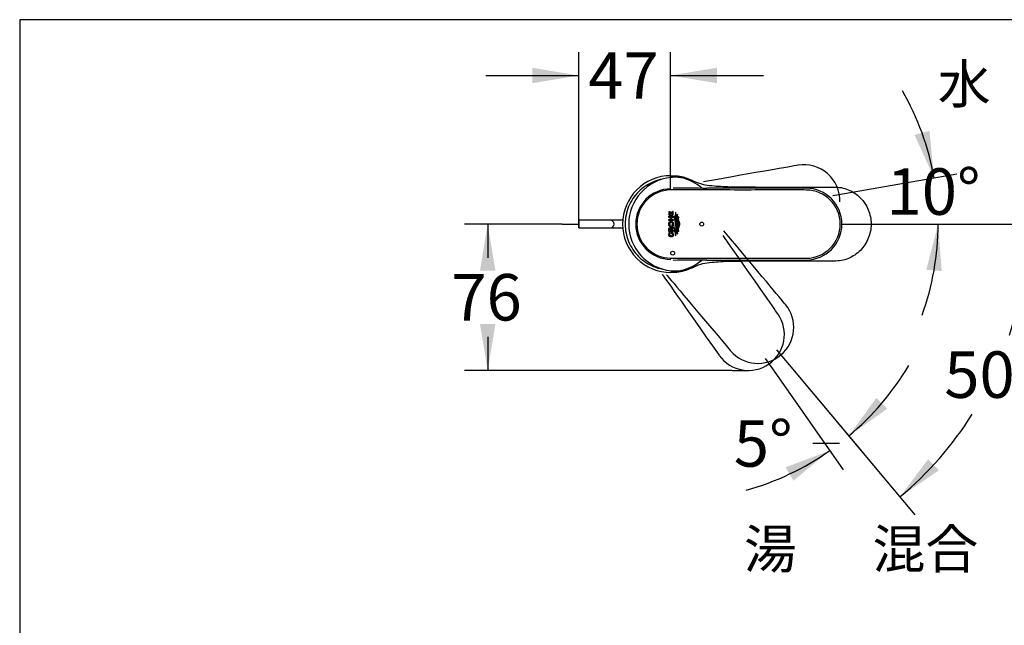
# Model space of a CAD drawing. Units: millimetres. Extents: x 7 to 203, y 5 to 291.
# Drawn here: x 7 to 134, y 213 to 291 of the extents above; entities that cross this region are included whole.
import ezdxf
from ezdxf.enums import TextEntityAlignment as Align
from ezdxf.lldxf.tags import DXFTag

# ---------------------------------------------------------------- set-up
doc = ezdxf.new("R2010")
doc.units = ezdxf.units.MM
for name, color, linetype in [('Default', 7, 'Continuous'), ('Layer1', 7, 'Continuous'), ('Layer2', 7, 'Continuous'), ('Layer3', 7, 'Continuous'), ('Layer4', 7, 'Continuous'), ('Layer8', 7, 'Continuous'), ('Standard', 7, 'Continuous')]:
    doc.layers.add(name, color=color, linetype=linetype)
doc.styles.add('SEACAD_Arial', font='arial.ttf')
tags = doc.linetypes.add('CENTER2', pattern=[28.575, 19.05, -3.175, 3.175, -3.175]).pattern_tags.tags
tags[10:11] = [DXFTag(74, 4), DXFTag(75, 0), DXFTag(340, '0'), DXFTag(46, 0.0), DXFTag(50, 0.0), DXFTag(44, 0.0), DXFTag(45, 0.0)]
tags[8:9] = [DXFTag(74, 4), DXFTag(75, 0), DXFTag(340, '0'), DXFTag(46, 0.0), DXFTag(50, 0.0), DXFTag(44, 0.0), DXFTag(45, 0.0)]
tags[6:7] = [DXFTag(74, 4), DXFTag(75, 0), DXFTag(340, '0'), DXFTag(46, 0.0), DXFTag(50, 0.0), DXFTag(44, 0.0), DXFTag(45, 0.0)]
tags[4:5] = [DXFTag(74, 4), DXFTag(75, 0), DXFTag(340, '0'), DXFTag(46, 0.0), DXFTag(50, 0.0), DXFTag(44, 0.0), DXFTag(45, 0.0)]
tags = doc.linetypes.add('HIDDEN2', pattern=[4.7625, 3.175, -1.5875]).pattern_tags.tags
tags[6:7] = [DXFTag(74, 4), DXFTag(75, 0), DXFTag(340, '0'), DXFTag(46, 0.0), DXFTag(50, 0.0), DXFTag(44, 0.0), DXFTag(45, 0.0)]
tags[4:5] = [DXFTag(74, 4), DXFTag(75, 0), DXFTag(340, '0'), DXFTag(46, 0.0), DXFTag(50, 0.0), DXFTag(44, 0.0), DXFTag(45, 0.0)]
doc.dimstyles.new('TPI_1_4', dxfattribs={"dimtxt": 6, "dimasz": 6, "dimexe": 3, "dimexo": 0, "dimgap": 1.5, "dimtad": 0, "dimtih": 1, "dimtoh": 1, "dimdec": 0, "dimlfac": 4, "dimtxsty": 'SEACAD_Arial', "dimblk1": '_SE_FILLED', "dimblk2": '_SE_FILLED', "dimsah": 1, "dimcen": 3, "dimadec": 0, "dimazin": 0, "dimtfac": 0.7, "dimtdec": 3, "dimtofl": 0, "dimtmove": 1, "dimatfit": 3, "dimfxl": 1, "dimtolj": 1, "dimarcsym": 0})

# ---------------------------------------------------------------- blocks, each defined once
blk = doc.blocks.new('DMBLK607')
at = {"layer": 'Layer3', "linetype": 'Continuous'}
for points in [[(72.75, 284.8), (72.75, 282.8), (78.75, 283.8)], [(96.6, 284.8), (90.6, 283.8), (96.6, 282.8)]]:
    blk.add_hatch(color=7, dxfattribs=at).paths.add_polyline_path(points)
at = {"layer": 'Layer3', "color": 7, "linetype": 'Continuous'}
for p, q in [((78.75, 265.9), (78.75, 286.8)), ((90.6, 270.31), (90.6, 286.8)), ((66.75, 283.8), (78.75, 283.8)), ((90.6, 283.8), (102.6, 283.8))]:
    blk.add_line(p, q, dxfattribs=at)
at = {"layer": 'Layer3', "color": 7, "linetype": 'Continuous', "style": 'SEACAD_Arial'}
blk.add_text('47', height=6, dxfattribs=at).set_placement((79.98, 286.8), align=Align.TOP_LEFT)
blk = doc.blocks.new('_SE_FILLED')
at = {"color": 0}
blk.add_line((0, 0), (-1, 0), dxfattribs=at)
blk.add_solid([(0, 0), (-1, -0.1665), (-1, 0.1665), (0, 0)], dxfattribs=at)
blk = doc.blocks.new('DMBLK608')
at = {"layer": 'Layer3', "linetype": 'Continuous'}
for points in [[(66, 258.62), (68, 258.62), (67, 264.62)], [(66, 251.74), (67, 245.74), (68, 251.74)]]:
    blk.add_hatch(color=7, dxfattribs=at).paths.add_polyline_path(points)
at = {"layer": 'Layer3', "color": 7, "linetype": 'Continuous'}
for p, q in [((76.63, 264.62), (64, 264.62)), ((67, 264.62), (67, 260.28)), ((67, 250.08), (67, 245.74)), ((98.53, 245.74), (64, 245.74))]:
    blk.add_line(p, q, dxfattribs=at)
at = {"layer": 'Layer3', "color": 7, "linetype": 'Continuous', "style": 'SEACAD_Arial'}
blk.add_text('76', height=6, dxfattribs=at).set_placement((62.31, 258.18), align=Align.TOP_LEFT)
blk = doc.blocks.new('DMBLK609')
at = {"layer": 'Layer3', "linetype": 'Continuous'}
for points in [[(117.16, 242.22), (113.61, 237.28), (118.57, 240.8)], [(106.46, 231.51), (111.15, 235.39), (105.46, 233.24)]]:
    blk.add_hatch(color=7, dxfattribs=at).paths.add_polyline_path(points)
at = {"layer": 'Layer3', "color": 7, "linetype": 'Continuous'}
for p, q in [((105.92, 246.45), (115.54, 234.99)), ((104.27, 245.2), (112.87, 232.93)), ((112.4, 236.31), (108.95, 236.31))]:
    blk.add_line(p, q, dxfattribs=at)
for start, end in [(310, 329.285), (285.715, 305)]:
    blk.add_arc((90.7, 264.59), 35.65, start, end, dxfattribs=at)
at = {"layer": 'Layer3', "color": 7, "linetype": 'Continuous', "style": 'SEACAD_Arial'}
blk.add_text('5°', height=6, dxfattribs=at).set_placement((98.77, 239.32), align=Align.TOP_LEFT)
blk = doc.blocks.new('DMBLK610')
at = {"layer": 'Layer3', "linetype": 'Continuous'}
for points in [[(122.09, 276.14), (124.6, 270.61), (124.02, 276.66)], [(125.6, 258.56), (125.13, 264.62), (123.61, 258.73)]]:
    blk.add_hatch(color=7, dxfattribs=at).paths.add_polyline_path(points)
at = {"layer": 'Layer3', "color": 7, "linetype": 'Continuous'}
for p, q in [((114.03, 268.74), (127.56, 271.13)), ((121.49, 264.62), (128.13, 264.62))]:
    blk.add_line(p, q, dxfattribs=at)
for start, end in [(10, 29.9605), (340.0395, 360)]:
    blk.add_arc((90.68, 264.62), 34.45, start, end, dxfattribs=at)
at = {"layer": 'Layer3', "color": 7, "linetype": 'Continuous', "style": 'SEACAD_Arial'}
blk.add_text('10°', height=6, dxfattribs=at).set_placement((118.48, 271.82), align=Align.TOP_LEFT)
blk = doc.blocks.new('DMBLK611')
at = {"layer": 'Layer3', "linetype": 'Continuous'}
for points in [[(137.23, 258.57), (136.63, 264.62), (135.24, 258.7)], [(123.85, 234.29), (120.21, 229.42), (125.24, 232.85)]]:
    blk.add_hatch(color=7, dxfattribs=at).paths.add_polyline_path(points)
at = {"layer": 'Layer3', "color": 7, "linetype": 'Continuous'}
for p, q in [((121.49, 264.62), (139.63, 264.62)), ((105.92, 246.45), (122.14, 227.12))]:
    blk.add_line(p, q, dxfattribs=at)
for start, end in [(341.8418, 0), (310, 327.7513)]:
    blk.add_arc((90.67, 264.62), 45.96, start, end, dxfattribs=at)
at = {"layer": 'Layer3', "color": 7, "linetype": 'Continuous', "style": 'SEACAD_Arial'}
blk.add_text('50°', height=6, dxfattribs=at).set_placement((125.93, 248.2), align=Align.TOP_LEFT)

msp = doc.modelspace()

# ---------------------------------------------------------------- linework, layer by layer
at = {"layer": 'Default', "color": 7, "linetype": 'CENTER2'}
for p, q in [((111.527, 268.3), (114.033, 268.741)), ((104.284, 248.401), (105.92, 246.452)), ((102.815, 247.288), (104.275, 245.203))]:
    msp.add_line(p, q, dxfattribs=at)
at = {"layer": 'Layer1', "color": 7, "linetype": 'Continuous'}
for p, q in [((90.652, 270.873), (90.902, 270.872)), ((90.902, 258.375), (90.652, 258.375))]:
    msp.add_line(p, q, dxfattribs=at)
for centre, radius, start, end in [((90.656, 264.623), 6.249, 90.00296, 179.9963), ((90.835, 305.243), 34.371, 269.70098, 270.11772), ((90.656, 264.623), 6.249, 179.9963, 269.99704), ((90.835, 224.003), 34.371, 89.88228, 90.29902)]:
    msp.add_arc(centre, radius, start, end, dxfattribs=at)
for points, knots in [([(90.902, 270.872), (90.983, 270.873), (91.064, 270.873), (91.226, 270.866), (91.307, 270.861), (91.549, 270.838), (91.71, 270.814), (92.028, 270.754), (92.186, 270.717), (92.499, 270.63), (92.653, 270.58), (92.806, 270.525)], [0, 0, 0, 0, 0.125, 0.125, 0.25, 0.25, 0.5, 0.5, 0.75, 0.75, 1, 1, 1, 1]), ([(92.789, 270.524), (93.164, 270.387), (93.52, 270.203), (94.254, 269.889), (94.635, 269.778), (95.418, 269.634), (95.814, 269.593), (96.606, 269.529), (97.003, 269.509), (98.988, 269.426), (100.578, 269.419), (105.348, 269.391), (108.528, 269.396), (111.707, 269.396)], [0, 0, 0, 0, 0.0625, 0.0625, 0.125, 0.125, 0.1875, 0.1875, 0.25, 0.25, 0.5, 0.5, 1, 1, 1, 1]), ([(111.707, 269.396), (112.023, 269.396), (112.342, 269.382), (112.956, 269.272), (113.254, 269.183), (113.833, 268.942), (114.112, 268.791), (114.628, 268.441), (114.869, 268.241), (115.313, 267.792), (115.509, 267.549), (115.853, 267.029), (116.001, 266.749), (116.239, 266.168), (116.328, 265.869), (116.449, 265.256), (116.48, 264.939), (116.48, 264.315), (116.451, 264.004), (116.331, 263.387), (116.24, 263.084), (115.888, 262.218), (115.535, 261.682), (114.878, 261.014), (114.634, 260.81), (114.117, 260.458), (113.843, 260.309), (113.265, 260.067), (112.96, 259.976), (112.341, 259.865), (112.023, 259.851), (111.707, 259.851)], [0, 0, 0, 0, 0.0625, 0.0625, 0.125, 0.125, 0.1875, 0.1875, 0.25, 0.25, 0.3125, 0.3125, 0.375, 0.375, 0.4375, 0.4375, 0.5, 0.5, 0.5625, 0.5625, 0.625, 0.625, 0.75, 0.75, 0.8125, 0.8125, 0.875, 0.875, 0.9375, 0.9375, 1, 1, 1, 1]), ([(111.707, 259.851), (108.528, 259.851), (105.348, 259.856), (100.578, 259.828), (98.988, 259.82), (97.003, 259.738), (96.606, 259.717), (95.814, 259.654), (95.418, 259.612), (94.635, 259.469), (94.254, 259.358), (93.52, 259.044), (93.165, 258.859), (92.789, 258.722)], [0, 0, 0, 0, 0.5, 0.5, 0.75, 0.75, 0.8125, 0.8125, 0.875, 0.875, 0.9375, 0.9375, 1, 1, 1, 1]), ([(92.806, 258.723), (92.501, 258.612), (92.188, 258.524), (91.71, 258.433), (91.549, 258.41), (91.307, 258.387), (91.226, 258.381), (91.064, 258.375), (90.983, 258.374), (90.902, 258.375)], [0, 0, 0, 0, 0.5, 0.5, 0.75, 0.75, 0.875, 0.875, 1, 1, 1, 1])]:
    msp.add_open_spline(points, degree=3, knots=knots, dxfattribs=at)
at = {"layer": 'Layer2', "color": 7, "linetype": 'Continuous'}
for points, knots in [([(89.58, 270.436), (89.173, 270.361), (88.775, 270.244), (87.678, 269.789), (87.022, 269.351), (85.928, 268.257), (85.489, 267.601), (84.897, 266.171), (84.743, 265.397), (84.743, 264.623)], [0, 0, 0, 0, 0.1510949, 0.1510949, 0.4340632, 0.4340632, 0.7170316, 0.7170316, 1, 1, 1, 1]), ([(84.743, 264.623), (84.743, 263.849), (84.897, 263.076), (85.489, 261.646), (85.928, 260.99), (87.022, 259.895), (87.678, 259.457), (88.771, 259.004), (89.165, 258.888), (89.567, 258.812)], [0, 0, 0, 0, 0.28340968, 0.28340968, 0.56681936, 0.56681936, 0.85022904, 0.85022904, 1, 1, 1, 1])]:
    msp.add_open_spline(points, degree=3, knots=knots, dxfattribs=at)
at = {"layer": 'Layer3', "color": 7}
for p, q in [((90.603, 269.025), (90.603, 270.308)), ((78.751, 264.123), (78.751, 265.9)), ((76.632, 264.624), (78.751, 264.623)), ((112.717, 264.624), (121.486, 264.624)), ((98.535, 245.737), (100.654, 245.737))]:
    msp.add_line(p, q, dxfattribs=at)
at = {"layer": 'Layer4', "color": 7}
for p, q in [((90.493, 266.199), (90.383, 266.199)), ((90.383, 266.199), (90.383, 265.807)), ((90.493, 266.199), (90.383, 266.199)), ((90.383, 266.199), (90.383, 265.807)), ((90.383, 265.807), (90.958, 265.807)), ((90.383, 265.807), (90.958, 265.807)), ((90.383, 265.495), (90.383, 265.644)), ((90.383, 265.644), (90.958, 265.644)), ((90.383, 265.495), (90.383, 265.644)), ((90.383, 265.644), (90.958, 265.644)), ((90.493, 265.955), (90.493, 266.199)), ((90.493, 265.955), (90.493, 266.199)), ((90.601, 265.955), (90.493, 265.955)), ((90.601, 265.955), (90.493, 265.955)), ((90.707, 266.16), (90.601, 266.16)), ((90.601, 266.16), (90.601, 265.955)), ((90.707, 266.16), (90.601, 266.16)), ((90.601, 266.16), (90.601, 265.955)), ((90.707, 265.955), (90.707, 266.16)), ((90.707, 265.955), (90.707, 266.16)), ((90.848, 265.955), (90.707, 265.955)), ((90.848, 265.955), (90.707, 265.955)), ((90.958, 266.237), (90.848, 266.237)), ((90.848, 266.237), (90.848, 265.955)), ((90.958, 266.237), (90.848, 266.237)), ((90.848, 266.237), (90.848, 265.955)), ((90.958, 265.807), (90.958, 266.237)), ((90.958, 265.807), (90.958, 266.237)), ((90.958, 265.644), (90.958, 265.495)), ((90.958, 265.644), (90.958, 265.495)), ((91.301, 266.1), (91.231, 266.149)), ((91.301, 266.1), (91.231, 266.149)), ((91.448, 265.914), (91.498, 265.858)), ((91.448, 265.914), (91.498, 265.858)), ((91.6, 265.659), (91.639, 265.579)), ((91.6, 265.659), (91.639, 265.579)), ((90.595, 265.495), (90.383, 265.495)), ((90.595, 265.495), (90.383, 265.495)), ((90.383, 265.081), (90.383, 265.23)), ((90.383, 265.23), (90.595, 265.23)), ((90.383, 265.081), (90.383, 265.23)), ((90.383, 265.23), (90.595, 265.23)), ((90.958, 265.081), (90.383, 265.081)), ((90.958, 265.081), (90.383, 265.081)), ((90.595, 265.23), (90.595, 265.495)), ((90.595, 265.23), (90.595, 265.495)), ((90.958, 265.495), (90.714, 265.495)), ((90.714, 265.495), (90.714, 265.23)), ((90.958, 265.495), (90.714, 265.495)), ((90.714, 265.495), (90.714, 265.23)), ((90.714, 265.23), (90.958, 265.23)), ((90.714, 265.23), (90.958, 265.23)), ((90.958, 265.23), (90.958, 265.081)), ((90.958, 265.23), (90.958, 265.081)), ((90.383, 263.685), (90.383, 263.964)), ((90.383, 263.685), (90.383, 263.964)), ((90.958, 263.685), (90.383, 263.685)), ((90.958, 263.685), (90.383, 263.685)), ((90.424, 263.541), (90.537, 263.541)), ((90.424, 263.541), (90.537, 263.541)), ((90.493, 263.937), (90.493, 263.838)), ((90.493, 263.937), (90.493, 263.838)), ((90.493, 263.838), (90.958, 263.838)), ((90.493, 263.838), (90.958, 263.838)), ((90.671, 263.56), (90.906, 263.56)), ((90.671, 263.407), (90.671, 263.56)), ((90.671, 263.56), (90.906, 263.56)), ((90.671, 263.407), (90.671, 263.56)), ((90.84, 263.407), (90.671, 263.407)), ((90.84, 263.407), (90.671, 263.407)), ((90.958, 264.068), (90.676, 263.857)), ((90.958, 264.068), (90.676, 263.857)), ((90.676, 263.857), (90.676, 263.945)), ((90.676, 263.857), (90.676, 263.945)), ((90.728, 264.065), (90.958, 264.257)), ((90.728, 264.065), (90.958, 264.257)), ((90.958, 264.257), (90.958, 264.068)), ((90.958, 264.257), (90.958, 264.068)), ((90.958, 263.838), (90.958, 263.685)), ((90.958, 263.838), (90.958, 263.685)), ((91.231, 263.094), (91.301, 263.143)), ((91.231, 263.094), (91.301, 263.143)), ((91.498, 263.385), (91.448, 263.329)), ((91.498, 263.385), (91.448, 263.329)), ((91.639, 263.664), (91.6, 263.584)), ((91.639, 263.664), (91.6, 263.584))]:
    msp.add_line(p, q, dxfattribs=at)
for centre, radius in [((90.672, 264.624), 0.201), ((90.672, 264.624), 0.201), ((94.623, 264.624), 0.25), ((90.873, 260.874), 0.25)]:
    msp.add_circle(centre, radius, dxfattribs=at)
at = {"layer": 'Layer4', "color": 7, "linetype": 'HIDDEN2'}
for centre, start, end in [((107.817, 267.645), 358.28322, 99.48508), ((101.863, 251.287), 220.51431, 39.48508), ((100.654, 250.373), 215.51431, 34.48508)]:
    msp.add_arc(centre, 4.637, start, end, dxfattribs=at)
at = {"layer": 'Layer4', "color": 7, "linetype": 'Continuous'}
for centre, radius, start, end in [((91.254, 264.623), 6.045, 95.82318, 264.17682), ((91.234, 264.716), 5.952, 87.62148, 95.75589), ((91.343, 267.626), 3.039, 76.55021, 87.39597), ((90.648, 264.624), 6.121, 49.52719, 76.76314), ((96.906, 858.456), 589.18, 269.419456, 269.843131), ((108.08, 264.624), 4.637, 270.51431, 89.48508), ((96.848, -318.53), 578.502, 90.153933, 90.585714), ((90.648, 264.624), 6.121, 283.23688, 310.4368), ((91.234, 264.532), 5.952, 264.2443, 272.37876), ((91.342, 261.628), 3.046, 272.61676, 283.43949)]:
    msp.add_arc(centre, radius, start, end, dxfattribs=at)
at = {"layer": 'Layer4', "color": 7}
for centre, radius, start, end in [((90.653, 264.624), 4.549, 90.43822, 269.56178), ((90.653, 264.624), 4.402, 90.65282, 269.35251), ((108.103, 264.623), 4.4, 270.20831, 89.78764), ((90.944, 263.29), 0.577, 154.23216, 180), ((90.944, 263.29), 0.577, 154.23216, 180), ((90.66, 263.305), 0.188, 173.99197, 273.42795), ((90.66, 263.305), 0.188, 173.99197, 273.42795), ((90.866, 263.325), 0.394, 146.70329, 179.99753), ((90.866, 263.325), 0.394, 146.70329, 179.99753), ((90.569, 264.004), 0.169, 20.9548, 91.98726), ((90.569, 264.004), 0.169, 20.9548, 91.98726), ((90.579, 263.279), 0.291, 359.94403, 26.10469), ((90.579, 263.279), 0.291, 359.94403, 26.10469), ((90.409, 263.29), 0.566, 0, 28.55338), ((90.409, 263.29), 0.566, 0, 28.55338)]:
    msp.add_arc(centre, radius, start, end, dxfattribs=at)
at = {"layer": 'Layer4', "color": 7, "linetype": 'HIDDEN2'}
for points in [[(107.033, 272.215), (106.053, 272.043), (101.987, 271.332), (94.834, 270.082)], [(104.464, 253.015), (103.895, 253.83), (101.532, 257.215), (97.376, 263.169)], [(105.428, 254.251), (104.79, 255.013), (102.141, 258.179), (97.482, 263.748)], [(89.507, 258.178), (89.735, 257.855), (92.189, 254.361), (96.868, 247.696)], [(90.078, 258.091), (90.333, 257.788), (93.082, 254.521), (98.324, 248.289)]]:
    msp.add_open_spline(points, degree=3, dxfattribs=at)
at = {"layer": 'Layer4', "color": 7}
for points, knots in [([(108.119, 269.023), (107.758, 269.023), (106.391, 269.024), (103.692, 269.023), (99.785, 269.023), (95.312, 269.023), (92.173, 269.025), (90.603, 269.025)], [0, 0, 0, 0, 0.0618992, 0.2339503, 0.4621048, 0.7310086, 1, 1, 1, 1]), ([(91.231, 266.149), (91.253, 266.02), (91.226, 265.89), (91.145, 265.642), (91.095, 265.52), (91.056, 265.129), (91.235, 264.891), (91.245, 264.374), (91.063, 264.145), (91.089, 263.739), (91.141, 263.614), (91.224, 263.36), (91.253, 263.227), (91.231, 263.094)], [0, 0, 0, 0, 0.125, 0.125, 0.25, 0.25, 0.5, 0.5, 0.75, 0.75, 0.875, 0.875, 1, 1, 1, 1]), ([(91.231, 266.149), (91.253, 266.02), (91.226, 265.89), (91.145, 265.642), (91.095, 265.52), (91.056, 265.129), (91.235, 264.891), (91.245, 264.374), (91.063, 264.145), (91.089, 263.739), (91.141, 263.614), (91.224, 263.36), (91.253, 263.227), (91.231, 263.094)], [0, 0, 0, 0, 0.125, 0.125, 0.25, 0.25, 0.5, 0.5, 0.75, 0.75, 0.875, 0.875, 1, 1, 1, 1]), ([(91.304, 264.622), (91.303, 264.75), (91.259, 264.868), (91.178, 265.108), (91.137, 265.232), (91.157, 265.607), (91.329, 265.834), (91.301, 266.1)], [0, 0, 0, 0, 0.25, 0.25, 0.5, 0.5, 1, 1, 1, 1]), ([(91.304, 264.622), (91.303, 264.75), (91.259, 264.868), (91.178, 265.108), (91.137, 265.232), (91.157, 265.607), (91.329, 265.834), (91.301, 266.1)], [0, 0, 0, 0, 0.25, 0.25, 0.5, 0.5, 1, 1, 1, 1]), ([(91.448, 263.329), (91.415, 263.439), (91.383, 263.549), (91.317, 263.769), (91.295, 263.886), (91.342, 264.214), (91.47, 264.415), (91.459, 264.855), (91.329, 265.055), (91.296, 265.385), (91.323, 265.493), (91.386, 265.704), (91.417, 265.809), (91.448, 265.914)], [0, 0, 0, 0, 0.125, 0.125, 0.25, 0.25, 0.5, 0.5, 0.75, 0.75, 0.875, 0.875, 1, 1, 1, 1]), ([(91.448, 263.329), (91.415, 263.439), (91.383, 263.549), (91.317, 263.769), (91.295, 263.886), (91.342, 264.214), (91.47, 264.415), (91.459, 264.855), (91.329, 265.055), (91.296, 265.385), (91.323, 265.493), (91.386, 265.704), (91.417, 265.809), (91.448, 265.914)], [0, 0, 0, 0, 0.125, 0.125, 0.25, 0.25, 0.5, 0.5, 0.75, 0.75, 0.875, 0.875, 1, 1, 1, 1]), ([(91.498, 265.858), (91.467, 265.755), (91.435, 265.652), (91.375, 265.445), (91.36, 265.334), (91.41, 265.023), (91.527, 264.833), (91.529, 264.622)], [0, 0, 0, 0, 0.25, 0.25, 0.5, 0.5, 1, 1, 1, 1]), ([(91.498, 265.858), (91.467, 265.755), (91.435, 265.652), (91.375, 265.445), (91.36, 265.334), (91.41, 265.023), (91.527, 264.833), (91.529, 264.622)], [0, 0, 0, 0, 0.25, 0.25, 0.5, 0.5, 1, 1, 1, 1]), ([(91.6, 263.584), (91.571, 263.669), (91.543, 263.755), (91.523, 263.934), (91.536, 264.024), (91.606, 264.28), (91.691, 264.447), (91.689, 264.803), (91.605, 264.967), (91.535, 265.224), (91.523, 265.315), (91.544, 265.49), (91.571, 265.575), (91.6, 265.659)], [0, 0, 0, 0, 0.125, 0.125, 0.25, 0.25, 0.5, 0.5, 0.75, 0.75, 0.875, 0.875, 1, 1, 1, 1]), ([(91.6, 263.584), (91.571, 263.669), (91.543, 263.755), (91.523, 263.934), (91.536, 264.024), (91.606, 264.28), (91.691, 264.447), (91.689, 264.803), (91.605, 264.967), (91.535, 265.224), (91.523, 265.315), (91.544, 265.49), (91.571, 265.575), (91.6, 265.659)], [0, 0, 0, 0, 0.125, 0.125, 0.25, 0.25, 0.5, 0.5, 0.75, 0.75, 0.875, 0.875, 1, 1, 1, 1]), ([(90.672, 264.978), (90.664, 264.978), (90.656, 264.978), (90.648, 264.977), (90.633, 264.976), (90.617, 264.973), (90.602, 264.969), (90.571, 264.961), (90.541, 264.948), (90.514, 264.93), (90.5, 264.921), (90.487, 264.911), (90.475, 264.9), (90.463, 264.889), (90.451, 264.877), (90.441, 264.864), (90.42, 264.839), (90.402, 264.809), (90.389, 264.779), (90.381, 264.761), (90.374, 264.742), (90.369, 264.723), (90.364, 264.703), (90.361, 264.684), (90.359, 264.664), (90.357, 264.644), (90.356, 264.624), (90.357, 264.604), (90.358, 264.584), (90.36, 264.565), (90.364, 264.545), (90.368, 264.526), (90.373, 264.506), (90.38, 264.488), (90.387, 264.469), (90.395, 264.451), (90.405, 264.434), (90.414, 264.417), (90.425, 264.4), (90.438, 264.385), (90.449, 264.371), (90.462, 264.357), (90.476, 264.345), (90.489, 264.333), (90.503, 264.322), (90.517, 264.313), (90.546, 264.295), (90.578, 264.281), (90.611, 264.274), (90.627, 264.271), (90.643, 264.268), (90.66, 264.268), (90.691, 264.266), (90.724, 264.271), (90.754, 264.28), (90.769, 264.284), (90.784, 264.29), (90.798, 264.297), (90.826, 264.311), (90.853, 264.33), (90.876, 264.352), (90.889, 264.364), (90.9, 264.377), (90.911, 264.391), (90.921, 264.405), (90.931, 264.42), (90.939, 264.435), (90.956, 264.466), (90.969, 264.499), (90.977, 264.533), (90.982, 264.554), (90.985, 264.575), (90.986, 264.595), (90.988, 264.616), (90.987, 264.637), (90.986, 264.658), (90.984, 264.679), (90.98, 264.7), (90.975, 264.72), (90.97, 264.74), (90.963, 264.76), (90.955, 264.779), (90.947, 264.798), (90.937, 264.815), (90.926, 264.832), (90.916, 264.848), (90.904, 264.864), (90.891, 264.878), (90.879, 264.891), (90.866, 264.903), (90.852, 264.915), (90.838, 264.925), (90.824, 264.935), (90.809, 264.943), (90.779, 264.959), (90.747, 264.97), (90.714, 264.975), (90.7, 264.977), (90.686, 264.978), (90.672, 264.978)], [0, 0, 0, 0, 0.0113659, 0.0113659, 0.0113659, 0.0338995, 0.0338995, 0.0338995, 0.0798766, 0.0798766, 0.0798766, 0.10334, 0.10334, 0.10334, 0.1267922, 0.1267922, 0.1267922, 0.1743919, 0.1743919, 0.1743919, 0.2025116, 0.2025116, 0.2025116, 0.230623, 0.230623, 0.230623, 0.2587309, 0.2587309, 0.2587309, 0.2868397, 0.2868397, 0.2868397, 0.314954, 0.314954, 0.314954, 0.3430786, 0.3430786, 0.3430786, 0.3708365, 0.3708365, 0.3708365, 0.3970969, 0.3970969, 0.3970969, 0.4220067, 0.4220067, 0.4220067, 0.4706539, 0.4706539, 0.4706539, 0.4940367, 0.4940367, 0.4940367, 0.5397684, 0.5397684, 0.5397684, 0.5622793, 0.5622793, 0.5622793, 0.608109, 0.608109, 0.608109, 0.6328317, 0.6328317, 0.6328317, 0.6575427, 0.6575427, 0.6575427, 0.7076997, 0.7076997, 0.7076997, 0.737274, 0.737274, 0.737274, 0.7668453, 0.7668453, 0.7668453, 0.7964192, 0.7964192, 0.7964192, 0.8260016, 0.8260016, 0.8260016, 0.8546143, 0.8546143, 0.8546143, 0.8817833, 0.8817833, 0.8817833, 0.9075265, 0.9075265, 0.9075265, 0.932003, 0.932003, 0.932003, 0.9799846, 0.9799846, 0.9799846, 1, 1, 1, 1]), ([(90.672, 264.978), (90.664, 264.978), (90.656, 264.978), (90.648, 264.977), (90.633, 264.976), (90.617, 264.973), (90.602, 264.969), (90.571, 264.961), (90.541, 264.948), (90.514, 264.93), (90.5, 264.921), (90.487, 264.911), (90.475, 264.9), (90.463, 264.889), (90.451, 264.877), (90.441, 264.864), (90.42, 264.839), (90.402, 264.809), (90.389, 264.779), (90.381, 264.761), (90.374, 264.742), (90.369, 264.723), (90.364, 264.703), (90.361, 264.684), (90.359, 264.664), (90.357, 264.644), (90.356, 264.624), (90.357, 264.604), (90.358, 264.584), (90.36, 264.565), (90.364, 264.545), (90.368, 264.526), (90.373, 264.506), (90.38, 264.488), (90.387, 264.469), (90.395, 264.451), (90.405, 264.434), (90.414, 264.417), (90.425, 264.4), (90.438, 264.385), (90.449, 264.371), (90.462, 264.357), (90.476, 264.345), (90.489, 264.333), (90.503, 264.322), (90.517, 264.313), (90.546, 264.295), (90.578, 264.281), (90.611, 264.274), (90.627, 264.271), (90.643, 264.268), (90.66, 264.268), (90.691, 264.266), (90.724, 264.271), (90.754, 264.28), (90.769, 264.284), (90.784, 264.29), (90.798, 264.297), (90.826, 264.311), (90.853, 264.33), (90.876, 264.352), (90.889, 264.364), (90.9, 264.377), (90.911, 264.391), (90.921, 264.405), (90.931, 264.42), (90.939, 264.435), (90.956, 264.466), (90.969, 264.499), (90.977, 264.533), (90.982, 264.554), (90.985, 264.575), (90.986, 264.595), (90.988, 264.616), (90.987, 264.637), (90.986, 264.658), (90.984, 264.679), (90.98, 264.7), (90.975, 264.72), (90.97, 264.74), (90.963, 264.76), (90.955, 264.779), (90.947, 264.798), (90.937, 264.815), (90.926, 264.832), (90.916, 264.848), (90.904, 264.864), (90.891, 264.878), (90.879, 264.891), (90.866, 264.903), (90.852, 264.915), (90.838, 264.925), (90.824, 264.935), (90.809, 264.943), (90.779, 264.959), (90.747, 264.97), (90.714, 264.975), (90.7, 264.977), (90.686, 264.978), (90.672, 264.978)], [0, 0, 0, 0, 0.0113659, 0.0113659, 0.0113659, 0.0338995, 0.0338995, 0.0338995, 0.0798766, 0.0798766, 0.0798766, 0.10334, 0.10334, 0.10334, 0.1267922, 0.1267922, 0.1267922, 0.1743919, 0.1743919, 0.1743919, 0.2025116, 0.2025116, 0.2025116, 0.230623, 0.230623, 0.230623, 0.2587309, 0.2587309, 0.2587309, 0.2868397, 0.2868397, 0.2868397, 0.314954, 0.314954, 0.314954, 0.3430786, 0.3430786, 0.3430786, 0.3708365, 0.3708365, 0.3708365, 0.3970969, 0.3970969, 0.3970969, 0.4220067, 0.4220067, 0.4220067, 0.4706539, 0.4706539, 0.4706539, 0.4940367, 0.4940367, 0.4940367, 0.5397684, 0.5397684, 0.5397684, 0.5622793, 0.5622793, 0.5622793, 0.608109, 0.608109, 0.608109, 0.6328317, 0.6328317, 0.6328317, 0.6575427, 0.6575427, 0.6575427, 0.7076997, 0.7076997, 0.7076997, 0.737274, 0.737274, 0.737274, 0.7668453, 0.7668453, 0.7668453, 0.7964192, 0.7964192, 0.7964192, 0.8260016, 0.8260016, 0.8260016, 0.8546143, 0.8546143, 0.8546143, 0.8817833, 0.8817833, 0.8817833, 0.9075265, 0.9075265, 0.9075265, 0.932003, 0.932003, 0.932003, 0.9799846, 0.9799846, 0.9799846, 1, 1, 1, 1]), ([(91.301, 263.143), (91.328, 263.398), (91.159, 263.631), (91.136, 264.008), (91.177, 264.133), (91.258, 264.373), (91.303, 264.493), (91.304, 264.622)], [0, 0, 0, 0, 0.5, 0.5, 0.75, 0.75, 1, 1, 1, 1]), ([(91.301, 263.143), (91.328, 263.398), (91.159, 263.631), (91.136, 264.008), (91.177, 264.133), (91.258, 264.373), (91.303, 264.493), (91.304, 264.622)], [0, 0, 0, 0, 0.5, 0.5, 0.75, 0.75, 1, 1, 1, 1]), ([(91.529, 264.622), (91.527, 264.403), (91.406, 264.214), (91.359, 263.899), (91.376, 263.792), (91.436, 263.588), (91.467, 263.487), (91.498, 263.385)], [0, 0, 0, 0, 0.5, 0.5, 0.75, 0.75, 1, 1, 1, 1]), ([(91.529, 264.622), (91.527, 264.403), (91.406, 264.214), (91.359, 263.899), (91.376, 263.792), (91.436, 263.588), (91.467, 263.487), (91.498, 263.385)], [0, 0, 0, 0, 0.5, 0.5, 0.75, 0.75, 1, 1, 1, 1]), ([(91.639, 265.579), (91.615, 265.501), (91.595, 265.422), (91.592, 265.298), (91.596, 265.257), (91.611, 265.177), (91.621, 265.137), (91.656, 265.019), (91.685, 264.942), (91.733, 264.785), (91.753, 264.706), (91.754, 264.622)], [0, 0, 0, 0, 0.25, 0.25, 0.375, 0.375, 0.5, 0.5, 0.75, 0.75, 1, 1, 1, 1]), ([(91.639, 265.579), (91.615, 265.501), (91.595, 265.422), (91.592, 265.298), (91.596, 265.257), (91.611, 265.177), (91.621, 265.137), (91.656, 265.019), (91.685, 264.942), (91.733, 264.785), (91.753, 264.706), (91.754, 264.622)], [0, 0, 0, 0, 0.25, 0.25, 0.375, 0.375, 0.5, 0.5, 0.75, 0.75, 1, 1, 1, 1]), ([(91.754, 264.622), (91.753, 264.537), (91.733, 264.458), (91.685, 264.301), (91.656, 264.223), (91.621, 264.105), (91.61, 264.066), (91.596, 263.985), (91.592, 263.943), (91.595, 263.821), (91.615, 263.742), (91.639, 263.664)], [0, 0, 0, 0, 0.25, 0.25, 0.5, 0.5, 0.625, 0.625, 0.75, 0.75, 1, 1, 1, 1]), ([(91.754, 264.622), (91.753, 264.537), (91.733, 264.458), (91.685, 264.301), (91.656, 264.223), (91.621, 264.105), (91.61, 264.066), (91.596, 263.985), (91.592, 263.943), (91.595, 263.821), (91.615, 263.742), (91.639, 263.664)], [0, 0, 0, 0, 0.25, 0.25, 0.5, 0.5, 0.625, 0.625, 0.75, 0.75, 1, 1, 1, 1]), ([(90.671, 262.959), (90.649, 262.959), (90.628, 262.96), (90.587, 262.967), (90.566, 262.973), (90.527, 262.99), (90.508, 263), (90.473, 263.023), (90.456, 263.036), (90.427, 263.067), (90.415, 263.085), (90.396, 263.123), (90.388, 263.143), (90.37, 263.204), (90.366, 263.247), (90.367, 263.29)], [0, 0, 0, 0, 0.125, 0.125, 0.25, 0.25, 0.375, 0.375, 0.5, 0.5, 0.625, 0.625, 0.75, 0.75, 1, 1, 1, 1]), ([(90.671, 262.959), (90.649, 262.959), (90.628, 262.96), (90.587, 262.967), (90.566, 262.973), (90.527, 262.99), (90.508, 263), (90.473, 263.023), (90.456, 263.036), (90.427, 263.067), (90.415, 263.085), (90.396, 263.123), (90.388, 263.143), (90.37, 263.204), (90.366, 263.247), (90.367, 263.29)], [0, 0, 0, 0, 0.125, 0.125, 0.25, 0.25, 0.375, 0.375, 0.5, 0.5, 0.625, 0.625, 0.75, 0.75, 1, 1, 1, 1]), ([(90.383, 263.964), (90.383, 263.99), (90.385, 264.016), (90.398, 264.067), (90.409, 264.092), (90.434, 264.122), (90.444, 264.13), (90.465, 264.146), (90.476, 264.153), (90.511, 264.169), (90.537, 264.173), (90.563, 264.173)], [0, 0, 0, 0, 0.25, 0.25, 0.5, 0.5, 0.625, 0.625, 0.75, 0.75, 1, 1, 1, 1]), ([(90.383, 263.964), (90.383, 263.99), (90.385, 264.016), (90.398, 264.067), (90.409, 264.092), (90.434, 264.122), (90.444, 264.13), (90.465, 264.146), (90.476, 264.153), (90.511, 264.169), (90.537, 264.173), (90.563, 264.173)], [0, 0, 0, 0, 0.25, 0.25, 0.5, 0.5, 0.625, 0.625, 0.75, 0.75, 1, 1, 1, 1]), ([(90.585, 264.024), (90.573, 264.024), (90.561, 264.023), (90.538, 264.015), (90.527, 264.01), (90.509, 263.994), (90.503, 263.983), (90.495, 263.961), (90.493, 263.949), (90.493, 263.937)], [0, 0, 0, 0, 0.25, 0.25, 0.5, 0.5, 0.75, 0.75, 1, 1, 1, 1]), ([(90.585, 264.024), (90.573, 264.024), (90.561, 264.023), (90.538, 264.015), (90.527, 264.01), (90.509, 263.994), (90.503, 263.983), (90.495, 263.961), (90.493, 263.949), (90.493, 263.937)], [0, 0, 0, 0, 0.25, 0.25, 0.5, 0.5, 0.75, 0.75, 1, 1, 1, 1]), ([(90.676, 263.945), (90.676, 263.956), (90.673, 263.967), (90.664, 263.988), (90.657, 263.998), (90.639, 264.011), (90.629, 264.016), (90.607, 264.023), (90.596, 264.024), (90.585, 264.024)], [0, 0, 0, 0, 0.25, 0.25, 0.5, 0.5, 0.75, 0.75, 1, 1, 1, 1]), ([(90.676, 263.945), (90.676, 263.956), (90.673, 263.967), (90.664, 263.988), (90.657, 263.998), (90.639, 264.011), (90.629, 264.016), (90.607, 264.023), (90.596, 264.024), (90.585, 264.024)], [0, 0, 0, 0, 0.25, 0.25, 0.5, 0.5, 0.75, 0.75, 1, 1, 1, 1]), ([(90.975, 263.29), (90.976, 263.247), (90.972, 263.205), (90.954, 263.143), (90.946, 263.123), (90.926, 263.085), (90.914, 263.067), (90.886, 263.036), (90.869, 263.023), (90.833, 263), (90.815, 262.989), (90.776, 262.973), (90.755, 262.968), (90.713, 262.96), (90.692, 262.959), (90.671, 262.959)], [0, 0, 0, 0, 0.25, 0.25, 0.375, 0.375, 0.5, 0.5, 0.625, 0.625, 0.75, 0.75, 0.875, 0.875, 1, 1, 1, 1]), ([(90.975, 263.29), (90.976, 263.247), (90.972, 263.205), (90.954, 263.143), (90.946, 263.123), (90.926, 263.085), (90.914, 263.067), (90.886, 263.036), (90.869, 263.023), (90.833, 263), (90.815, 262.989), (90.776, 262.973), (90.755, 262.968), (90.713, 262.96), (90.692, 262.959), (90.671, 262.959)], [0, 0, 0, 0, 0.25, 0.25, 0.375, 0.375, 0.5, 0.5, 0.625, 0.625, 0.75, 0.75, 0.875, 0.875, 1, 1, 1, 1]), ([(90.671, 263.117), (90.695, 263.117), (90.719, 263.12), (90.765, 263.131), (90.787, 263.141), (90.828, 263.167), (90.845, 263.186), (90.865, 263.23), (90.87, 263.254), (90.869, 263.279)], [0, 0, 0, 0, 0.25, 0.25, 0.5, 0.5, 0.75, 0.75, 1, 1, 1, 1]), ([(90.671, 263.117), (90.695, 263.117), (90.719, 263.12), (90.765, 263.131), (90.787, 263.141), (90.828, 263.167), (90.845, 263.186), (90.865, 263.23), (90.87, 263.254), (90.869, 263.279)], [0, 0, 0, 0, 0.25, 0.25, 0.5, 0.5, 0.75, 0.75, 1, 1, 1, 1]), ([(90.604, 260.223), (91.351, 260.223), (92.836, 260.223), (95.745, 260.225), (99.371, 260.225), (103.724, 260.225), (106.654, 260.224), (108.119, 260.224)], [0, 0, 0, 0, 0.1280717, 0.2544933, 0.4983416, 0.7492085, 1, 1, 1, 1])]:
    msp.add_open_spline(points, degree=3, knots=knots, dxfattribs=at)
at = {"layer": 'Layer4', "color": 7, "linetype": 'Continuous'}
for points in [[(108.102, 269.261), (107.088, 269.261), (102.818, 269.267), (95.293, 269.279)], [(95.293, 259.97), (95.689, 259.971), (99.959, 259.977), (108.102, 259.987)]]:
    msp.add_open_spline(points, degree=3, dxfattribs=at)
at = {"layer": 'Layer8', "color": 7, "linetype": 'Continuous'}
for p, q in [((78.751, 265.123), (78.751, 264.123)), ((84.407, 265.123), (78.751, 265.123)), ((78.751, 264.123), (84.407, 264.123))]:
    msp.add_line(p, q, dxfattribs=at)
at = {"layer": 'Layer8', "color": 7}
msp.add_ellipse((82.827, 264.623), major_axis=(0, 0.5), ratio=0.9510565, start_param=3.1415927, end_param=6.2831853, dxfattribs=at)
at = {"layer": 'Standard', "color": 7, "linetype": 'Continuous'}
for p, q in [((6.6, 291), (6.6, 5)), ((203.005, 291), (6.6, 291))]:
    msp.add_line(p, q, dxfattribs=at)

# ---------------------------------------------------------------- texts
at = {"layer": 'Default', "char_height": 5, "width": 16.8, "attachment_point": 5}
for s, insert in [('{\\fＭＳ ゴシック|b0||i0||c0|p34;\\C7;\\H5.;\\W1.;水}', (128.492, 282.698)), ('{\\fＭＳ ゴシック|b0||i0||c0|p34;\\C7;\\H5.;\\W1.;湯}', (103.492, 222.698)), ('{\\fＭＳ ゴシック|b0||i0||c0|p34;\\C7;\\H5.;\\W1.;混合}', (123.492, 222.698))]:
    msp.add_mtext(s, dxfattribs=dict(at, insert=insert))

# ---------------------------------------------------------------- dimensions: what is measured, and where the dimension line sits
at = {"layer": 'Layer3', "color": 7, "linetype": 'Continuous'}
dim = msp.add_linear_dim(base=(90.603, 283.795), p1=(78.751, 265.9), p2=(90.603, 270.308), text='\\A1;<>', dimstyle='TPI_1_4', override={"dimtmove": 0}, dxfattribs=at)
dim.commit()
dim.dimension.update_dxf_attribs({"geometry": 'DMBLK607', "text_midpoint": (84.677, 283.795), "dimtype": 160})
for base, line1, line2, picture, middle in [((124.996, 267.626), ((90.681, 264.624), (121.486, 264.624)), ((90.681, 264.624), (114.033, 268.741)), 'DMBLK610', (124.87, 268.823)), ((132.322, 245.202), ((90.672, 264.624), (121.486, 264.624)), ((90.672, 264.624), (105.92, 246.452)), 'DMBLK611', (132.322, 245.202)), ((112.4, 236.31), ((90.697, 264.594), (105.92, 246.452)), ((90.697, 264.594), (104.275, 245.203)), 'DMBLK609', (112.4, 236.31))]:
    dim = msp.add_angular_dim_2l(base=base, line1=line1, line2=line2, text='\\A1;<>', dimstyle='TPI_1_4', override={"dimtmove": 0}, dxfattribs=at)
    dim.commit()
    dim.dimension.update_dxf_attribs({"geometry": picture, "text_midpoint": middle, "dimtype": 162})
dim = msp.add_linear_dim(base=(67.005, 245.737), p1=(76.632, 264.624), p2=(98.535, 245.737), angle=90, text='\\A1;<>', dimstyle='TPI_1_4', override={"dimtmove": 0}, dxfattribs=at)
dim.commit()
dim.dimension.update_dxf_attribs({"geometry": 'DMBLK608', "text_midpoint": (67.005, 255.18), "dimtype": 160})

doc.saveas('drawing.dxf')
